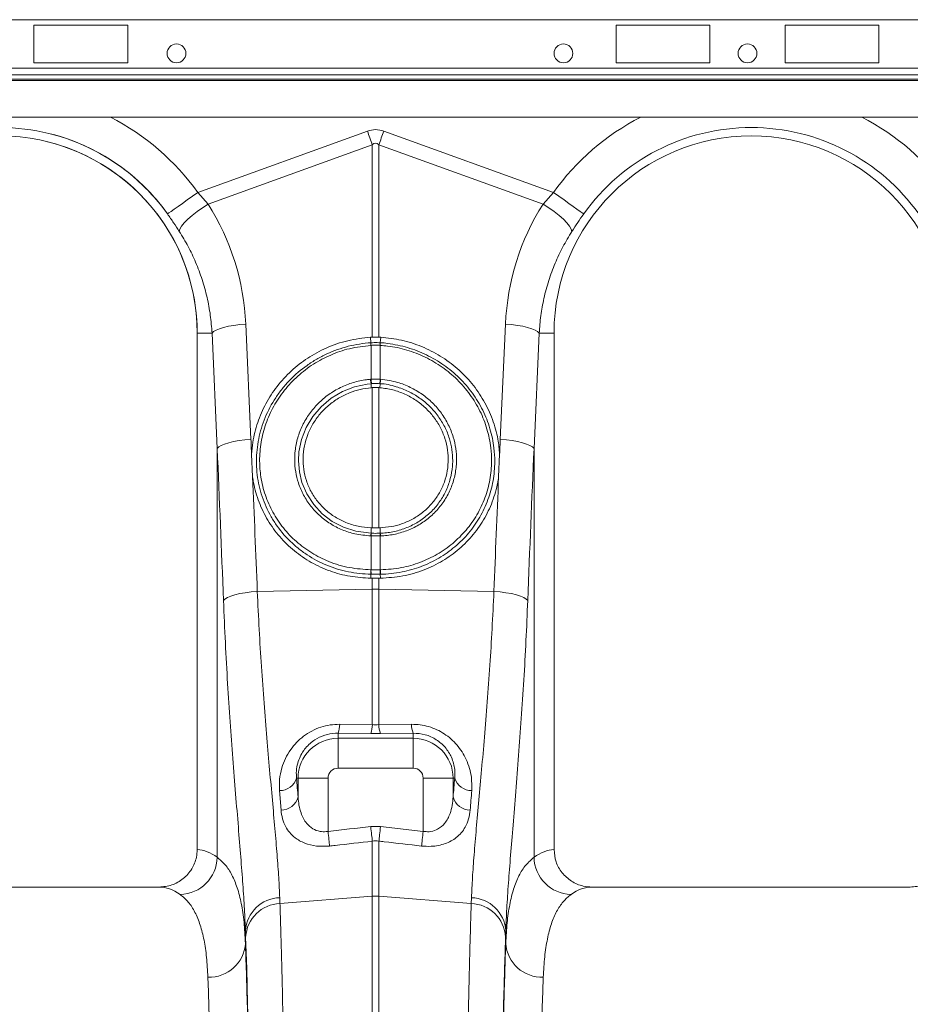
# Model space of a CAD drawing. Units: millimetres. Extents: x 8086 to 10719, y 5026 to 6129.
# Drawn here: x 10029 to 10076, y 5599 to 5652 of the extents above; entities that cross this region are included whole.
import ezdxf

# ---------------------------------------------------------------- set-up
doc = ezdxf.new("R2010")
doc.units = ezdxf.units.MM

# ---------------------------------------------------------------- blocks, each defined once
blk = doc.blocks.new('Z$W@#12CA0A7D')
at = {"color": 7, "linetype": 'Continuous', "lineweight": 0}
for p, q in [((447.4305, 626.2291), (602.2305, 626.2291)), ((532.0305, 625.9362), (527.0305, 625.9362)), ((527.0305, 625.9362), (527.0305, 623.9362)), ((531.8305, 625.9362), (527.8305, 625.9362)), ((532.0305, 623.9362), (532.0305, 625.9362)), ((558.0305, 625.9362), (563.0305, 625.9362)), ((558.0305, 623.9362), (558.0305, 625.9362)), ((563.0305, 625.9362), (563.0305, 623.9362)), ((572.0305, 625.9362), (567.0305, 625.9362)), ((567.0305, 625.9362), (567.0305, 623.9362)), ((572.0305, 623.9362), (572.0305, 625.9362)), ((447.4305, 623.6433), (602.2305, 623.6433)), ((527.0305, 623.9362), (532.0305, 623.9362)), ((527.8305, 623.9362), (531.8305, 623.9362)), ((563.0305, 623.9362), (558.0305, 623.9362)), ((567.0305, 623.9362), (572.0305, 623.9362)), ((447.4305, 623.2897), (602.2305, 623.2897)), ((447.4305, 623.0655), (602.2305, 623.0655)), ((447.4305, 622.9947), (602.2305, 622.9947)), ((447.4305, 621.0362), (602.2305, 621.0362)), ((535.7567, 617.0258), (544.7947, 620.2943)), ((545.6663, 620.2943), (554.7043, 617.0258)), ((545.0562, 619.5713), (536.3164, 616.4106)), ((545.0562, 609.3232), (545.0562, 619.5713)), ((545.4048, 619.5713), (545.4048, 609.3232)), ((554.1446, 616.4106), (545.4048, 619.5713)), ((535.7567, 617.0258), (536.3164, 616.4106)), ((554.1446, 616.4106), (554.7043, 617.0258)), ((538.3173, 610.0182), (538.5916, 603.8771)), ((551.8694, 603.8771), (552.1438, 610.0182)), ((536.522, 609.5362), (535.7305, 609.5362)), ((535.7305, 609.5362), (535.7305, 582.035)), ((536.7963, 603.3951), (536.522, 609.5362)), ((544.9568, 609.3188), (545.0562, 609.3232)), ((544.9832, 609.024), (544.9568, 609.3188)), ((545.4048, 609.3232), (545.5042, 609.3188)), ((545.4778, 609.024), (545.5042, 609.3188)), ((553.9391, 609.5362), (553.6647, 603.3951)), ((553.9391, 609.5362), (554.7305, 609.5362)), ((554.7305, 582.035), (554.7305, 609.5362)), ((544.9865, 608.8852), (544.9826, 608.885)), ((544.9865, 607.081), (544.9865, 608.8852)), ((545.4745, 608.8852), (545.4745, 607.081)), ((545.4784, 608.885), (545.4745, 608.8852)), ((544.9619, 607.0791), (544.9865, 607.081)), ((544.99, 606.8432), (545.002, 606.6299)), ((545.471, 606.8432), (545.459, 606.6299)), ((545.4745, 607.081), (545.4991, 607.0791)), ((545.002, 606.6299), (545.0562, 606.634)), ((545.0562, 599.1714), (545.0562, 606.634)), ((545.4048, 606.634), (545.459, 606.6299)), ((545.4048, 606.634), (545.4048, 599.1714)), ((536.7963, 581.6226), (536.7963, 603.3951)), ((538.6797, 601.8754), (538.6267, 603.0866)), ((551.8343, 603.0866), (551.7813, 601.8754)), ((553.6647, 603.3951), (553.6647, 581.6226)), ((544.9863, 598.8791), (544.9853, 599.1738)), ((545.0562, 599.1714), (544.9853, 599.1738)), ((545.0033, 598.8785), (544.9863, 598.8791)), ((545.4757, 599.1738), (545.4048, 599.1714)), ((545.4747, 598.8791), (545.4757, 599.1738)), ((544.9865, 598.7388), (544.9696, 598.7394)), ((544.9865, 596.9339), (544.9865, 598.7388)), ((545.4914, 598.7394), (545.4745, 598.7388)), ((545.4745, 598.7388), (545.4745, 596.9339)), ((545.4745, 596.9339), (545.4861, 596.934)), ((544.9836, 596.6981), (544.9735, 596.4834)), ((545.0562, 596.4829), (544.9735, 596.4834)), ((545.0562, 595.9071), (545.0562, 596.4829)), ((545.4875, 596.4834), (545.4048, 596.4829)), ((545.4048, 596.4829), (545.4048, 595.9071)), ((545.4774, 596.6981), (545.4875, 596.4834)), ((538.9316, 595.7775), (545.0562, 595.9071)), ((545.0562, 588.6865), (545.0562, 595.9071)), ((545.4048, 595.9071), (545.4048, 588.6865)), ((551.5294, 595.7775), (545.4048, 595.9071)), ((543.3177, 588.7071), (545.0562, 588.6865)), ((545.4048, 588.6865), (547.1434, 588.7071)), ((543.2305, 588.2354), (543.2305, 587.9639)), ((544.969, 588.2189), (543.2305, 588.2354)), ((543.2305, 586.37), (543.2305, 587.9639)), ((543.2305, 587.9639), (547.2305, 587.9639)), ((545.492, 588.2189), (544.969, 588.2189)), ((547.2305, 588.2354), (545.492, 588.2189)), ((547.2305, 588.2354), (547.2305, 587.9639)), ((547.2305, 586.37), (547.2305, 587.9639)), ((547.2305, 586.37), (543.2305, 586.37)), ((541.0207, 585.8362), (541.1027, 585.8362)), ((542.6966, 585.8362), (541.1027, 585.8362)), ((541.1027, 584.8366), (541.1027, 585.8362)), ((542.6966, 585.8362), (542.6966, 583.003)), ((547.7644, 585.8362), (549.3583, 585.8362)), ((547.7644, 583.003), (547.7644, 585.8362)), ((549.3583, 585.8362), (549.3583, 584.8366)), ((549.4403, 585.8362), (549.3583, 585.8362)), ((540.1937, 584.1388), (540.1117, 585.1793)), ((544.969, 583.2577), (545.492, 583.2577)), ((545.492, 583.2577), (547.7644, 583.003)), ((545.0562, 579.5474), (545.0562, 582.482)), ((545.4048, 582.482), (545.4048, 579.5474)), ((533.6997, 580.0362), (516.7614, 580.0362)), ((573.6997, 580.0362), (556.7614, 580.0362)), ((540.1257, 579.472), (540.1371, 579.1619)), ((540.1371, 579.1619), (545.0562, 579.5474)), ((545.0562, 532.4362), (545.0562, 579.5474)), ((545.4048, 579.5474), (545.4048, 532.4362)), ((550.3239, 579.1619), (545.4048, 579.5474)), ((550.3239, 579.1619), (550.3353, 579.472)), ((538.3003, 577.7113), (538.3003, 577.038)), ((552.1607, 577.038), (552.1607, 577.7113))]:
    blk.add_line(p, q, dxfattribs=at)
at = {"color": 7, "linetype": 'Continuous', "lineweight": 0, "flags": 128}
for points in [[(544.7947, 620.2943), (544.8278, 620.2029), (544.8608, 620.1116), (544.8937, 620.0205), (544.9266, 619.9297), (544.9593, 619.8393), (544.9918, 619.7494), (545.0241, 619.66), (545.0562, 619.5713)], [(545.4048, 619.5713), (545.4369, 619.66), (545.4692, 619.7494), (545.5017, 619.8393), (545.5344, 619.9297), (545.5673, 620.0205), (545.6002, 620.1116), (545.6332, 620.2029), (545.6663, 620.2943)], [(534.1518, 615.8839), (534.2254, 615.9362), (534.3454, 616.0216), (534.5083, 616.1375), (534.7092, 616.2805), (534.9419, 616.446), (535.1993, 616.6292), (535.4737, 616.8244), (535.7567, 617.0258)], [(556.3092, 615.8839), (556.2356, 615.9362), (556.1156, 616.0216), (555.9527, 616.1375), (555.7518, 616.2805), (555.5191, 616.446), (555.2617, 616.6292), (554.9873, 616.8244), (554.7043, 617.0258)], [(534.7779, 614.9562), (534.8131, 615.0814), (534.9028, 615.2342), (535.0443, 615.4095), (535.2328, 615.6018), (535.4623, 615.8046), (535.7252, 616.0115), (536.013, 616.2158), (536.3164, 616.4106)], [(555.6831, 614.9562), (555.648, 615.0814), (555.5582, 615.2342), (555.4167, 615.4095), (555.2282, 615.6018), (554.9988, 615.8046), (554.7358, 616.0115), (554.448, 616.2158), (554.1446, 616.4106)], [(536.522, 609.5362), (536.6035, 609.6177), (536.7359, 609.697), (536.9155, 609.7719), (537.1376, 609.8406), (537.3962, 609.901), (537.6843, 609.9516), (537.9941, 609.991), (538.3173, 610.0182)], [(553.9391, 609.5362), (553.8575, 609.6177), (553.7252, 609.697), (553.5455, 609.7719), (553.3234, 609.8406), (553.0648, 609.901), (552.7768, 609.9516), (552.467, 609.991), (552.1438, 610.0182)], [(544.99, 606.8432), (544.99, 606.8432), (544.7888, 606.8216), (544.109, 606.675), (543.4612, 606.4209), (542.8641, 606.0652), (542.334, 605.6193), (541.8866, 605.0944), (541.5337, 604.5064), (541.287, 603.8723), (541.1516, 603.2097), (541.126, 602.7438), (541.1742, 602.1573), (541.3106, 601.586), (541.5702, 600.9715), (541.9328, 600.4101), (542.3893, 599.9184), (542.9256, 599.5095), (543.529, 599.1956), (544.1803, 598.9851), (544.9863, 598.8791), (544.9863, 598.8791)], [(536.7963, 603.3951), (536.8778, 603.4766), (537.0102, 603.5559), (537.1899, 603.6309), (537.412, 603.6995), (537.6705, 603.7599), (537.9586, 603.8105), (538.2684, 603.8499), (538.5916, 603.8771)], [(553.6647, 603.3951), (553.5832, 603.4766), (553.4508, 603.5559), (553.2712, 603.6309), (553.0491, 603.6995), (552.7905, 603.7599), (552.5024, 603.8105), (552.1926, 603.8499), (551.8694, 603.8771)], [(537.1296, 595.2955), (537.2064, 595.3778), (537.3359, 595.4578), (537.5145, 595.5333), (537.7373, 595.6022), (537.998, 595.6627), (538.2895, 595.7129), (538.6035, 595.7515), (538.9316, 595.7775)], [(553.3314, 595.2955), (553.2546, 595.3778), (553.1251, 595.4578), (552.9465, 595.5333), (552.7238, 595.6022), (552.463, 595.6627), (552.1716, 595.7129), (551.8575, 595.7515), (551.5294, 595.7775)], [(544.969, 583.2577), (544.9815, 583.1467), (544.9938, 583.0371), (545.0058, 582.9302), (545.0174, 582.8275), (545.0283, 582.7301), (545.0385, 582.6393), (545.0479, 582.5563), (545.0562, 582.482)], [(545.492, 583.2577), (545.4795, 583.1467), (545.4672, 583.0371), (545.4552, 582.9302), (545.4436, 582.8275), (545.4327, 582.7301), (545.4225, 582.6393), (545.4132, 582.5563), (545.4048, 582.482)], [(542.6966, 583.003), (542.7091, 582.8912), (542.7215, 582.7808), (542.7335, 582.6732), (542.7451, 582.5698), (542.756, 582.4719), (542.7662, 582.3808), (542.7755, 582.2976), (542.7838, 582.2233)], [(547.7644, 583.003), (547.7519, 582.8912), (547.7395, 582.7808), (547.7275, 582.6732), (547.716, 582.5698), (547.705, 582.4719), (547.6948, 582.3808), (547.6855, 582.2976), (547.6772, 582.2233)]]:
    blk.add_lwpolyline(points, dxfattribs=at)
at = {"color": 7, "linetype": 'Continuous', "lineweight": 0}
for centre in [(534.6305, 624.4362), (555.2305, 624.4362), (565.0305, 624.4362)]:
    blk.add_circle(centre, 0.5, dxfattribs=at)
for centre, radius, start, end in [((525.2305, 609.5362), 12.9188, 35.43269, 62.89555), ((525.2305, 609.5362), 12.9188, 35.43269, 62.89555), ((565.2305, 609.5362), 12.9188, 117.10445, 144.56731), ((565.2305, 609.5362), 12.9188, 35.43269, 62.89555), ((525.2305, 609.5362), 10.9492, 35.43269, 144.56731), ((565.2305, 609.5362), 10.9492, 35.43269, 144.56731), ((525.2305, 609.5362), 10.5, 0, 180), ((525.2305, 609.5362), 10.9492, 35.43269, 76.26325), ((565.2305, 609.5362), 10.5, 0, 180), ((525.2305, 609.5362), 10.5, 0, 76.09501), ((545.9744, 608.9501), 0.994, 175.73532, 183.7536), ((545.9781, 608.9483), 0.9936, 175.61506, 183.63814), ((544.4909, 608.9483), 0.9857, 356.32947, 4.41733), ((544.4872, 608.95), 0.9934, 356.24892, 4.27199), ((546.6002, 607.1542), 1.64, 182.62766, 190.93214), ((546.5999, 607.1463), 1.6148, 182.31652, 190.74889), ((543.8622, 607.1461), 1.6137, 349.25113, 357.68918), ((543.8607, 607.1543), 1.6401, 349.06528, 357.36922), ((545.7351, 598.7184), 0.7658, 167.88801, 178.43261), ((545.7546, 598.7172), 0.7685, 167.87704, 178.38576), ((544.7087, 598.7176), 0.7661, 1.58862, 12.1293), ((544.7236, 598.7181), 0.7681, 1.588, 12.10102), ((546.1959, 596.8606), 1.2231, 176.55664, 187.6334), ((546.216, 596.8631), 1.2316, 176.70382, 187.7056), ((544.2475, 596.8629), 1.2291, 352.28613, 3.31023), ((544.2651, 596.8606), 1.2232, 352.36398, 3.44019), ((545.2305, 587.6453), 8.2637, 88.79136, 91.20864), ((542.1339, 588.6819), 1.1841, 337.8467, 1.21754), ((543.8877, 588.6624), 1.1688, 337.69989, 1.18314), ((546.574, 588.6625), 1.1694, 178.82175, 202.2924), ((548.3273, 588.682), 1.1842, 178.78569, 202.15287), ((543.2305, 585.8362), 2.1278, 90, 180), ((547.2305, 585.8362), 2.1278, 0, 90), ((543.2305, 585.8362), 0.5339, 90, 180), ((547.2305, 585.8362), 0.5339, 0, 90), ((540.1339, 586.1061), 0.927, 268.62889, 343.07379), ((550.3272, 586.1061), 0.927, 196.92621, 271.37111), ((540.1997, 585.072), 0.9332, 269.62997, 345.39057), ((550.2613, 585.072), 0.9332, 194.61033, 270.36913), ((534.7669, 581.6683), 2.0299, 271.68741, 358.70983), ((555.6941, 581.6683), 2.0299, 181.28949, 268.31293), ((540.1857, 577.5831), 1.8898, 91.82126, 176.11069), ((545.2305, 577.3233), 2.2309, 85.5188, 94.4812), ((550.2753, 577.5831), 1.8898, 3.89008, 88.17834), ((540.2096, 577.2618), 1.9014, 92.18618, 176.53236), ((550.2514, 577.2619), 1.9014, 3.46723, 87.81423), ((536.3799, 577.1623), 1.9244, 267.63861, 356.29515), ((554.0811, 577.1623), 1.9244, 183.70398, 272.36158)]:
    blk.add_arc(centre, radius, start, end, dxfattribs=at)
for centre, major_axis, ratio, start_param, end_param in [((545.2305, 599.7051), (0, -20.6678), 0.2419219, 3.0543262, 3.2288591), ((545.2305, 599.7051), (0, 19.9421), 0.1002905, 6.1959188, 6.3704518), ((525.2641, 609.4432), (-4.4479, 12.2992), 0.9989066, 4.4097149, 4.9276329), ((565.1969, 609.4432), (4.4479, 12.2992), 0.9989066, 1.3555524, 1.8734704), ((438.1412, 496.5108), (9.7561, 410.7522), 0.2471864, 4.9807235, 4.9827168), ((652.3198, 496.5108), (-9.7561, 410.7522), 0.2471864, 1.3004685, 1.3024618), ((438.3155, 496.0288), (9.5407, 410.7528), 0.2423449, 4.9621007, 4.9824747), ((652.1455, 496.0288), (-9.5407, 410.7528), 0.2423449, 1.3007106, 1.3210846), ((438.1412, 496.5108), (9.7561, 410.7522), 0.2471864, 4.9623428, 4.9776716), ((652.3198, 496.5108), (-9.7561, 410.7522), 0.2471864, 1.3055137, 1.3208425), ((542.6128, 601.9589), (0, 24.3116), 0.0874912, 2.2958394, 2.3522086), ((547.8483, 601.9589), (0, 24.3116), 0.0874912, 3.9309767, 3.9873459), ((535.6693, 532.4362), (0, 49.6), 0.176327, 6.1539613, 6.2761833), ((554.7917, 532.4362), (0, 49.6), 0.176327, 0.007002, 0.129224), ((533.6997, 532.4362), (0, 47.6), 0.1837357, 6.1539613, 6.2831853), ((556.7614, 532.4362), (0, 47.6), 0.1837357, 0, 0.129224), ((538.5237, 601.9589), (0, 27.4194), 0.0174551, 2.6558338, 2.6826428), ((537.9241, 532.4362), (0, 50.128), 0.0174551, 4.712389, 5.8242354), ((552.5369, 532.4362), (0, 50.128), 0.0174551, 0.4589499, 1.5707963), ((551.9373, 601.9589), (0, 27.4194), 0.0174551, 3.6005425, 3.6273516), ((537.9215, 532.4362), (0, 49.6), 0.0174551, 4.712389, 5.830394), ((552.5395, 532.4362), (0, 49.6), 0.0174551, 0.4527913, 1.5707963), ((535.9218, 532.4362), (0, 47.6), 0.0181885, 4.712389, 5.830394), ((554.5392, 532.4362), (0, 47.6), 0.0181885, 0.4527913, 1.5707963)]:
    blk.add_ellipse(centre, major_axis=major_axis, ratio=ratio, start_param=start_param, end_param=end_param, dxfattribs=at)
for points, knots in [([(534.7779, 614.9562), (534.6792, 615.1084), (534.4797, 615.4162), (534.262, 615.7268), (534.1518, 615.8839)], [0, 0, 0, 0, 0.4943394, 1, 1, 1, 1]), ([(556.3092, 615.8839), (556.2015, 615.7304), (555.9837, 615.4198), (555.7841, 615.1119), (555.6831, 614.9562)], [0, 0, 0, 0, 0.4943271, 1, 1, 1, 1]), ([(536.522, 609.5362), (536.4971, 609.8561), (536.4474, 610.4959), (536.2669, 611.4499), (536.0076, 612.3934), (535.6668, 613.2989), (535.2622, 614.159), (534.9397, 614.6899), (534.7779, 614.9562)], [0, 0, 0, 0, 0.1667369, 0.3334741, 0.5050007, 0.6765265, 0.8377448, 1, 1, 1, 1]), ([(555.6831, 614.9562), (555.5171, 614.6825), (555.185, 614.1349), (554.7756, 613.2559), (554.4359, 612.3388), (554.1842, 611.4042), (554.0108, 610.4685), (553.963, 609.8476), (553.9391, 609.5362)], [0, 0, 0, 0, 0.16673, 0.3334604, 0.5049478, 0.6764354, 0.8376944, 1, 1, 1, 1]), ([(538.6267, 603.0866), (538.6445, 603.2983), (538.6924, 603.8699), (538.925, 604.7853), (539.3595, 605.7945), (539.9661, 606.7208), (540.7187, 607.5419), (541.6025, 608.2303), (542.617, 608.783), (543.7453, 609.1785), (544.5529, 609.272), (544.9568, 609.3188)], [0, 0, 0, 0, 0.0669077, 0.1806698, 0.2944346, 0.4084559, 0.5224773, 0.636778, 0.7510775, 0.8755392, 1, 1, 1, 1]), ([(545.4048, 609.3232), (545.382, 609.3238), (545.3126, 609.3254), (545.1961, 609.3261), (545.1028, 609.3242), (545.0562, 609.3232)], [0, 0, 0, 0, 0.1965828, 0.598305, 1, 1, 1, 1]), ([(545.5042, 609.3188), (545.8754, 609.2775), (546.6176, 609.1949), (547.6899, 608.8454), (548.6914, 608.3367), (549.5966, 607.6726), (550.3753, 606.8706), (551.0112, 605.9573), (551.4761, 604.9551), (551.752, 603.9862), (551.8097, 603.3555), (551.8343, 603.0866)], [0, 0, 0, 0, 0.1143686, 0.2287391, 0.3431043, 0.4574701, 0.5719165, 0.6863616, 0.800692, 0.9150204, 1, 1, 1, 1]), ([(544.9836, 596.6981), (544.7799, 596.7009), (544.5765, 596.7134), (544.1755, 596.7567), (543.9773, 596.7875), (543.5854, 596.8674), (543.3918, 596.9164), (543.0091, 597.0328), (542.8196, 597.1003), (542.261, 597.3303), (541.9102, 597.5163), (541.4152, 597.8426), (541.2554, 597.9594), (540.9467, 598.2091), (540.7972, 598.3426), (540.3748, 598.7594), (540.1242, 599.0609), (539.7941, 599.5485), (539.6917, 599.7171), (539.5033, 600.0659), (539.4186, 600.2435), (539.1923, 600.7857), (539.078, 601.1594), (538.9624, 601.7389), (538.9333, 601.9357), (538.895, 602.33), (538.8856, 602.5283), (538.8872, 603.1243), (538.9274, 603.516), (539.044, 604.0955), (539.0924, 604.2874), (539.2082, 604.6682), (539.2761, 604.8579), (539.5049, 605.4108), (539.6912, 605.762), (540.0208, 606.263), (540.1392, 606.4258), (540.3929, 606.7419), (540.5263, 606.893), (540.9458, 607.3257), (541.2509, 607.5873), (541.7471, 607.9387), (541.9198, 608.0493), (542.2713, 608.2522), (542.4508, 608.3451), (543.0004, 608.5984), (543.3813, 608.7338), (544.1737, 608.9349), (544.576, 608.9983), (544.9832, 609.024)], [0, 0, 0, 0, 0.03125, 0.03125, 0.0625, 0.0625, 0.09375, 0.09375, 0.125, 0.125, 0.1875, 0.1875, 0.21875, 0.21875, 0.25, 0.25, 0.3125, 0.3125, 0.34375, 0.34375, 0.375, 0.375, 0.4375, 0.4375, 0.46875, 0.46875, 0.5, 0.5, 0.5625, 0.5625, 0.59375, 0.59375, 0.625, 0.625, 0.6875, 0.6875, 0.71875, 0.71875, 0.75, 0.75, 0.8125, 0.8125, 0.84375, 0.84375, 0.875, 0.875, 0.9375, 0.9375, 1, 1, 1, 1]), ([(544.9826, 608.885), (544.5961, 608.8405), (543.8625, 608.7561), (542.8292, 608.3946), (541.9012, 607.9058), (541.0709, 607.2694), (540.3577, 606.5146), (539.7853, 605.6562), (539.3635, 604.7226), (539.1101, 603.7357), (539.0308, 602.7783), (539.1061, 601.8272), (539.333, 600.903), (539.7354, 599.9833), (540.2962, 599.1467), (540.9943, 598.414), (541.814, 597.8109), (542.7621, 597.3355), (543.8255, 597.0109), (544.5918, 596.9597), (544.9749, 596.934)], [0, 0, 0, 0, 0.0616951, 0.1171281, 0.1725611, 0.2277454, 0.2829296, 0.3378677, 0.3928038, 0.4477524, 0.5026997, 0.5489742, 0.6035993, 0.6582246, 0.7130839, 0.7679441, 0.8228208, 0.8776991, 0.9388483, 1, 1, 1, 1]), ([(544.9832, 609.024), (544.9832, 609.024), (544.9846, 609.024), (544.986, 609.0241), (544.9874, 609.0243)], [0, 0, 0, 0, 0.005724, 1, 1, 1, 1]), ([(545.4745, 608.8852), (545.4484, 608.8866), (545.3672, 608.8909), (545.2304, 608.8933), (545.0937, 608.8909), (545.0125, 608.8866), (544.9865, 608.8852)], [0, 0, 0, 0, 0.1611491, 0.4999879, 0.8395352, 1, 1, 1, 1]), ([(544.9874, 609.0243), (545.0133, 609.0257), (545.0942, 609.0303), (545.2304, 609.033), (545.3667, 609.0303), (545.4476, 609.0257), (545.4736, 609.0243)], [0, 0, 0, 0, 0.1604152, 0.5000122, 0.8388982, 1, 1, 1, 1]), ([(545.4736, 609.0243), (545.475, 609.0241), (545.4764, 609.024), (545.4778, 609.024), (545.4778, 609.024)], [0, 0, 0, 0, 0.9971338, 1, 1, 1, 1]), ([(545.4778, 609.024), (545.4778, 609.024), (545.6129, 609.024), (546.1028, 608.9585), (546.9406, 608.7968), (547.948, 608.4043), (548.877, 607.8577), (549.7054, 607.1699), (550.4048, 606.3562), (550.9597, 605.4438), (551.3475, 604.4563), (551.5414, 603.5281), (551.5957, 602.5914), (551.511, 601.6607), (551.2433, 600.6605), (550.8024, 599.7232), (550.2073, 598.8726), (549.4694, 598.1374), (548.6145, 597.533), (547.6624, 597.0808), (546.6095, 596.7827), (545.8676, 596.6981), (545.4774, 596.6981), (545.4774, 596.6981)], [0, 0, 0, 0, 0.00000061, 0.02088637, 0.07614155, 0.13139679, 0.18665913, 0.24192055, 0.29732592, 0.35273035, 0.40799125, 0.46325055, 0.50173925, 0.5564136, 0.6110872, 0.66582136, 0.72055585, 0.77526662, 0.82997817, 0.88483513, 0.93969269, 0.99999939, 1, 1, 1, 1]), ([(545.4861, 596.934), (545.8631, 596.9582), (546.5831, 597.0043), (547.6026, 597.3041), (548.5253, 597.7364), (549.3541, 598.3202), (550.0701, 599.0294), (550.6485, 599.8509), (551.0782, 600.7571), (551.3404, 601.725), (551.425, 602.6268), (551.3747, 603.5356), (551.1886, 604.4372), (550.8137, 605.3977), (550.2756, 606.2857), (549.5959, 607.0787), (548.7897, 607.7487), (547.885, 608.2832), (546.9033, 608.6594), (546.0878, 608.8353), (545.6096, 608.8743), (545.4784, 608.885)], [0, 0, 0, 0, 0.0601458, 0.1148579, 0.1695699, 0.2241506, 0.2787308, 0.3333702, 0.3880086, 0.4426429, 0.4972778, 0.5357703, 0.5910806, 0.6463919, 0.7019067, 0.7574218, 0.8128302, 0.8682396, 0.9236491, 0.9790591, 1, 1, 1, 1]), ([(544.9696, 598.7394), (544.6873, 598.764), (544.1656, 598.8097), (543.4428, 599.0496), (542.8091, 599.374), (542.2446, 599.8027), (541.7619, 600.317), (541.3785, 600.9066), (541.1122, 601.5268), (540.9596, 602.155), (540.9095, 602.7296), (540.9401, 603.3357), (541.0662, 603.9638), (541.3234, 604.6341), (541.6941, 605.2543), (542.1636, 605.8091), (542.7221, 606.2792), (543.3501, 606.6553), (544.0327, 606.9214), (544.5796, 607.042), (544.8915, 607.0722), (544.9619, 607.0791)], [0, 0, 0, 0, 0.0655017, 0.1210389, 0.1765743, 0.2320642, 0.2875539, 0.3431321, 0.398711, 0.4476983, 0.4966857, 0.5354374, 0.5913913, 0.6473463, 0.7034133, 0.759481, 0.8155275, 0.8715726, 0.9276202, 0.9836662, 1, 1, 1, 1]), ([(544.9865, 607.081), (545.0118, 607.0827), (545.0929, 607.088), (545.256, 607.0924), (545.3932, 607.0852), (545.4745, 607.081)], [0, 0, 0, 0, 0.1562305, 0.5000823, 1, 1, 1, 1]), ([(545.0135, 606.8451), (545.0057, 606.8442), (544.9979, 606.8432), (544.99, 606.8432), (544.99, 606.8432)], [0, 0, 0, 0, 0.9989913, 1, 1, 1, 1]), ([(545.4475, 606.8451), (545.3752, 606.8491), (545.2532, 606.8559), (545.1081, 606.8518), (545.036, 606.8467), (545.0135, 606.8451)], [0, 0, 0, 0, 0.4999229, 0.8437262, 1, 1, 1, 1]), ([(545.471, 606.8432), (545.471, 606.8432), (545.4632, 606.8432), (545.4554, 606.8442), (545.4475, 606.8451)], [0, 0, 0, 0, 0.0005053, 1, 1, 1, 1]), ([(545.4747, 598.8791), (545.4747, 598.8791), (545.5857, 598.8791), (545.9274, 598.9115), (546.489, 599.0189), (547.1326, 599.2639), (547.7206, 599.6115), (548.2384, 600.0499), (548.6685, 600.5694), (549.0023, 601.1514), (549.2271, 601.7818), (549.3203, 602.3208), (549.3432, 602.8395), (549.3076, 603.334), (549.1716, 603.9406), (548.9278, 604.5467), (548.5715, 605.132), (548.1189, 605.6529), (547.5855, 606.0967), (546.9834, 606.4512), (546.2768, 606.7137), (545.7608, 606.8432), (545.471, 606.8432), (545.471, 606.8432)], [0, 0, 0, 0, 0.000001, 0.0269783, 0.082892, 0.1388051, 0.1946412, 0.2504766, 0.3061513, 0.3618265, 0.4173249, 0.4728238, 0.4978252, 0.546737, 0.5956494, 0.6512246, 0.7068, 0.7625277, 0.8182559, 0.8741355, 0.9300156, 0.999999, 1, 1, 1, 1]), ([(545.4991, 607.0791), (545.8012, 607.0365), (546.3446, 606.9599), (547.0844, 606.665), (547.7155, 606.2977), (548.274, 605.8302), (548.7475, 605.283), (549.1195, 604.6677), (549.3732, 604.0306), (549.5134, 603.3931), (549.5485, 602.8736), (549.522, 602.3292), (549.4215, 601.7641), (549.1826, 601.104), (548.83, 600.4956), (548.3776, 599.9538), (547.8345, 599.4977), (547.2196, 599.1361), (546.548, 598.8853), (545.9627, 598.7658), (545.6071, 598.7458), (545.4914, 598.7394)], [0, 0, 0, 0, 0.0701592, 0.1261753, 0.1821926, 0.2380511, 0.293909, 0.3496, 0.4052905, 0.4542766, 0.5032622, 0.5282881, 0.5837999, 0.6393104, 0.6949115, 0.7505126, 0.806178, 0.8618445, 0.917504, 0.9731641, 1, 1, 1, 1]), ([(544.9853, 599.1738), (544.7561, 599.193), (544.2976, 599.2315), (543.6524, 599.4338), (543.0673, 599.7308), (542.5551, 600.1125), (542.1214, 600.5742), (541.7753, 601.0988), (541.529, 601.6743), (541.3846, 602.282), (541.3496, 602.9068), (541.4203, 603.5315), (541.5993, 604.1387), (541.8781, 604.7136), (542.2531, 605.2375), (542.7118, 605.6988), (543.2439, 606.0805), (543.816, 606.3639), (544.4074, 606.5547), (544.8038, 606.6048), (545.002, 606.6299)], [0, 0, 0, 0, 0.0594283, 0.118854, 0.1748499, 0.2308467, 0.2863774, 0.3419076, 0.3970916, 0.4522756, 0.5073899, 0.5625054, 0.6178612, 0.673219, 0.7290022, 0.7847856, 0.8409735, 0.8971626, 0.9485821, 1, 1, 1, 1]), ([(545.459, 606.6299), (545.6879, 606.5993), (546.1459, 606.5381), (546.7911, 606.3043), (547.3778, 605.9787), (547.8941, 605.5698), (548.3329, 605.0827), (548.6839, 604.534), (548.9335, 603.9377), (549.0785, 603.3141), (549.1112, 602.6794), (549.036, 602.0537), (548.8512, 601.4538), (548.5677, 600.896), (548.1894, 600.3965), (547.731, 599.9666), (547.2021, 599.62), (546.6375, 599.3731), (546.0568, 599.2177), (545.6694, 599.1884), (545.4757, 599.1738)], [0, 0, 0, 0, 0.0594101, 0.118821, 0.1752413, 0.2316613, 0.2880923, 0.3445225, 0.4006782, 0.4568319, 0.5125526, 0.5682709, 0.6235873, 0.678904, 0.7340317, 0.7891605, 0.8443777, 0.8995966, 0.9497976, 1, 1, 1, 1]), ([(544.9735, 596.4834), (544.6036, 596.5061), (543.8637, 596.5516), (542.7927, 596.8461), (541.791, 597.3032), (540.8852, 597.9197), (540.1055, 598.6793), (539.4681, 599.5554), (538.9987, 600.5278), (538.7677, 601.3183), (538.6957, 601.7739), (538.6797, 601.8754)], [0, 0, 0, 0, 0.120867, 0.2417333, 0.3626165, 0.4834976, 0.6040956, 0.7246949, 0.8450945, 0.9654934, 1, 1, 1, 1]), ([(551.7813, 601.8754), (551.7741, 601.827), (551.7135, 601.4231), (551.5178, 600.6768), (551.0721, 599.6917), (550.4575, 598.8001), (549.6993, 598.0233), (548.813, 597.3866), (547.8019, 596.8932), (546.683, 596.5615), (545.886, 596.5094), (545.4875, 596.4834)], [0, 0, 0, 0, 0.0164464, 0.1371764, 0.2579071, 0.3783615, 0.4988167, 0.61921, 0.7396033, 0.8698014, 1, 1, 1, 1]), ([(545.0033, 598.8785), (545.0147, 598.8782), (545.0902, 598.8759), (545.208, 598.8744), (545.3483, 598.8755), (545.4239, 598.8776), (545.4577, 598.8785)], [0, 0, 0, 0, 0.0755621, 0.4999475, 0.7761912, 1, 1, 1, 1]), ([(545.4577, 598.8785), (545.4634, 598.8788), (545.469, 598.8791), (545.4747, 598.8791), (545.4747, 598.8791)], [0, 0, 0, 0, 0.9992986, 1, 1, 1, 1]), ([(545.4745, 598.7388), (545.4382, 598.7379), (545.357, 598.7359), (545.2064, 598.7348), (545.0798, 598.7363), (544.9987, 598.7385), (544.9865, 598.7388)], [0, 0, 0, 0, 0.2237583, 0.5000259, 0.9244114, 1, 1, 1, 1]), ([(544.9865, 596.9339), (545.0075, 596.9337), (545.0886, 596.9331), (545.2372, 596.9327), (545.3791, 596.9332), (545.4602, 596.9338), (545.4745, 596.9339)], [0, 0, 0, 0, 0.1293637, 0.5000246, 0.9118943, 1, 1, 1, 1]), ([(544.9955, 596.698), (544.9916, 596.698), (544.9876, 596.6981), (544.9836, 596.6981), (544.9836, 596.6981)], [0, 0, 0, 0, 0.9980122, 1, 1, 1, 1]), ([(545.0562, 596.4829), (545.1141, 596.483), (545.2303, 596.4831), (545.3465, 596.483), (545.4048, 596.4829)], [0, 0, 0, 0, 0.4979524, 1, 1, 1, 1]), ([(545.4774, 596.6981), (545.4774, 596.6981), (545.4735, 596.6981), (545.4695, 596.698), (545.4655, 596.698)], [0, 0, 0, 0, 0.0010007, 1, 1, 1, 1]), ([(538.9316, 595.7775), (538.963, 595.0989), (539.0259, 593.7416), (539.1492, 591.7567), (539.2885, 589.824), (539.4382, 587.9809), (539.5892, 586.2553), (539.7357, 584.6388), (539.8718, 583.129), (539.9877, 581.7529), (540.0788, 580.5145), (540.11, 579.8203), (540.1257, 579.472)], [0, 0, 0, 0, 0.09868117, 0.19736412, 0.29895022, 0.40053749, 0.49919709, 0.59785736, 0.69932809, 0.80079808, 0.90004893, 1, 1, 1, 1]), ([(550.3353, 579.472), (550.3509, 579.8181), (550.3821, 580.5104), (550.473, 581.7485), (550.5894, 583.1316), (550.7266, 584.6533), (550.8743, 586.2829), (551.0263, 588.0224), (551.1769, 589.8803), (551.3153, 591.8103), (551.437, 593.7768), (551.4985, 595.1091), (551.5294, 595.7775)], [0, 0, 0, 0, 0.0993253, 0.1986518, 0.3008794, 0.4031078, 0.502459, 0.60181, 0.7040498, 0.8062882, 0.9028148, 1, 1, 1, 1]), ([(538.3003, 577.7113), (538.285, 578.0846), (538.2544, 578.834), (538.1659, 580.1581), (538.0544, 581.6176), (537.9228, 583.2269), (537.7782, 584.9807), (537.6288, 586.857), (537.4834, 588.824), (537.3476, 590.8858), (537.2247, 593.042), (537.1613, 594.5443), (537.1296, 595.2955)], [0, 0, 0, 0, 0.0986615, 0.1980314, 0.2965499, 0.3950699, 0.4963968, 0.5977243, 0.6968816, 0.7960386, 0.8980197, 1, 1, 1, 1]), ([(553.3314, 595.2955), (553.3014, 594.5802), (553.2411, 593.1449), (553.1231, 591.0465), (552.99, 589.0014), (552.8443, 587.014), (552.6936, 585.1133), (552.5473, 583.3365), (552.4139, 581.7093), (552.3, 580.2259), (552.2084, 578.8686), (552.1766, 578.0971), (552.1607, 577.7113)], [0, 0, 0, 0, 0.09708065, 0.19480302, 0.29434056, 0.39387844, 0.4962693, 0.59865954, 0.69754796, 0.79643476, 0.89821847, 1, 1, 1, 1]), ([(540.1117, 585.1793), (540.1068, 585.3759), (540.0971, 585.7689), (540.2121, 586.3447), (540.4145, 586.8811), (540.6808, 587.3403), (541.0117, 587.7425), (541.3876, 588.08), (541.8261, 588.3594), (542.3052, 588.5638), (542.8103, 588.6881), (543.1485, 588.7008), (543.3177, 588.7071)], [0, 0, 0, 0, 0.1298319, 0.2595511, 0.3667747, 0.4738892, 0.5634668, 0.6529681, 0.7417985, 0.8305666, 0.9152824, 1, 1, 1, 1]), ([(547.1434, 588.7071), (547.2971, 588.7021), (547.6044, 588.6921), (548.0595, 588.5909), (548.4916, 588.4272), (548.8933, 588.2038), (549.2519, 587.9288), (549.5733, 587.6035), (549.8447, 587.2363), (550.0742, 586.8147), (550.2403, 586.3585), (550.3606, 585.798), (550.3535, 585.4109), (550.3493, 585.1793)], [0, 0, 0, 0, 0.0770257, 0.154046, 0.2315717, 0.309131, 0.3883741, 0.4676665, 0.5551328, 0.642658, 0.7450055, 0.8474199, 1, 1, 1, 1]), ([(543.2305, 588.2354), (543.0385, 588.2246), (542.7984, 588.2111), (542.3754, 588.0885), (542.1065, 587.9592), (541.8143, 587.7546), (541.6042, 587.5676), (541.3755, 587.2894), (541.1964, 586.9759), (541.0646, 586.6102), (540.997, 586.2234), (541.0128, 585.9653), (541.0207, 585.8362)], [0, 0, 0, 0, 0.1277622, 0.159697, 0.2952337, 0.328496, 0.416436, 0.5045015, 0.6141363, 0.7239319, 0.8618923, 1, 1, 1, 1]), ([(549.4403, 585.8362), (549.4485, 585.9895), (549.4621, 586.2431), (549.3901, 586.6221), (549.2514, 587.0199), (548.9754, 587.4689), (548.4923, 587.8971), (547.8879, 588.188), (547.4488, 588.2197), (547.2305, 588.2354)], [0, 0, 0, 0, 0.1636826, 0.2708468, 0.3779202, 0.5541107, 0.7081267, 0.8549496, 1, 1, 1, 1]), ([(541.1027, 584.8366), (541.115, 584.6902), (541.1395, 584.3976), (541.2381, 584.014), (541.3772, 583.6865), (541.5698, 583.3928), (541.8531, 583.1341), (542.2265, 582.9876), (542.5211, 582.9755), (542.6634, 582.9978), (542.6966, 583.003)], [0, 0, 0, 0, 0.1633502, 0.326514, 0.4478831, 0.5690132, 0.7237863, 0.8639014, 0.9681529, 1, 1, 1, 1]), ([(547.7644, 583.003), (547.8685, 582.9917), (548.1098, 582.9655), (548.3704, 583.0385), (548.6576, 583.1809), (548.962, 583.45), (549.1921, 583.9006), (549.3201, 584.3847), (549.3455, 584.6859), (549.3583, 584.8366)], [0, 0, 0, 0, 0.0984237, 0.2280772, 0.2593171, 0.4326486, 0.6637082, 0.8317474, 1, 1, 1, 1]), ([(542.7838, 582.2233), (542.5492, 582.2119), (542.0786, 582.1892), (541.4332, 582.358), (540.9657, 582.6232), (540.6465, 582.9332), (540.4188, 583.2718), (540.256, 583.6732), (540.2145, 583.9835), (540.1937, 584.1388)], [0, 0, 0, 0, 0.15477873, 0.31053436, 0.47170555, 0.58857, 0.70559509, 0.85271507, 1, 1, 1, 1]), ([(550.2673, 584.1388), (550.2457, 583.9789), (550.2025, 583.6593), (550.0339, 583.2557), (549.8057, 582.9244), (549.5508, 582.6782), (549.256, 582.4853), (548.9368, 582.3423), (548.5754, 582.2462), (548.152, 582.1911), (547.8465, 582.2118), (547.6772, 582.2233)], [0, 0, 0, 0, 0.1515395, 0.3028919, 0.4145803, 0.5261321, 0.6169007, 0.7075712, 0.7977938, 0.8879414, 1, 1, 1, 1]), ([(545.0562, 582.482), (544.3938, 582.4065), (543.6364, 582.3201), (542.8789, 582.2341), (542.7838, 582.2233)], [0, 0, 0, 0, 0.8744691, 1, 1, 1, 1]), ([(547.6772, 582.2233), (547.0148, 582.2986), (546.2573, 582.3847), (545.4999, 582.4712), (545.4048, 582.482)], [0, 0, 0, 0, 0.8744708, 1, 1, 1, 1]), ([(533.6997, 580.0362), (533.9308, 580.0588), (534.3932, 580.104), (535.0082, 580.4573), (535.467, 580.9756), (535.6994, 581.5359), (535.722, 581.8979), (535.7305, 582.035)], [0, 0, 0, 0, 0.2191011, 0.4382608, 0.6556696, 0.8696614, 1, 1, 1, 1]), ([(536.7963, 581.6226), (536.9439, 581.4975), (537.2393, 581.2472), (537.5894, 580.6974), (537.8762, 580.0139), (538.0892, 579.175), (538.2377, 578.1952), (538.2794, 577.4236), (538.3003, 577.038)], [0, 0, 0, 0, 0.1639898, 0.3281178, 0.4921057, 0.6613513, 0.8307504, 1, 1, 1, 1]), ([(552.1607, 577.038), (552.1807, 577.412), (552.2208, 578.1605), (552.3614, 579.1165), (552.5666, 579.9575), (552.8507, 580.6593), (553.2082, 581.2339), (553.5126, 581.4931), (553.6647, 581.6226)], [0, 0, 0, 0, 0.1639976, 0.3281313, 0.4921255, 0.661365, 0.8307583, 1, 1, 1, 1]), ([(554.7305, 582.035), (554.7525, 581.8128), (554.7963, 581.3686), (555.138, 580.7756), (555.6424, 580.3236), (556.2149, 580.0738), (556.6012, 580.0472), (556.7614, 580.0362)], [0, 0, 0, 0, 0.2105264, 0.4210076, 0.6328153, 0.8477731, 1, 1, 1, 1]), ([(573.6997, 580.0362), (573.9308, 580.0588), (574.3932, 580.104), (575.0082, 580.4573), (575.467, 580.9756), (575.6994, 581.5359), (575.722, 581.8979), (575.7305, 582.035)], [0, 0, 0, 0, 0.2191006, 0.4382598, 0.6556707, 0.869662, 1, 1, 1, 1]), ([(536.3006, 575.2395), (536.281, 575.5978), (536.2419, 576.3146), (536.1045, 577.2315), (535.9036, 578.0388), (535.6252, 578.7132), (535.2746, 579.2656), (534.9759, 579.5148), (534.8267, 579.6393)], [0, 0, 0, 0, 0.1638853, 0.327911, 0.4917914, 0.66114, 0.8306498, 1, 1, 1, 1]), ([(555.6343, 579.6393), (555.4897, 579.5192), (555.2002, 579.2791), (554.8572, 578.7514), (554.576, 578.0954), (554.3672, 577.2901), (554.2217, 576.3494), (554.1808, 575.6093), (554.1604, 575.2395)], [0, 0, 0, 0, 0.1638691, 0.3278827, 0.4917502, 0.6611115, 0.830633, 1, 1, 1, 1]), ([(540.1371, 579.1619), (540.1471, 578.8596), (540.167, 578.255), (540.2023, 577.0571), (540.2425, 575.5345), (540.2866, 573.6163), (540.3287, 571.5381), (540.3686, 569.311), (540.406, 566.9434), (540.4408, 564.4386), (540.4729, 561.8063), (540.5023, 559.058), (540.5287, 556.2098), (540.5528, 553.1936), (540.5739, 550.0065), (540.5919, 546.6534), (540.6061, 543.2325), (540.6164, 539.767), (540.6218, 536.7998), (540.6241, 534.3548), (540.6243, 533.0757), (540.6245, 532.4362)], [0, 0, 0, 0, 0.0345512, 0.0691023, 0.125119, 0.1812993, 0.2375349, 0.2937151, 0.3497317, 0.4057486, 0.4619291, 0.518165, 0.5743455, 0.6303623, 0.6909068, 0.7516581, 0.8124795, 0.8732308, 0.9337753, 0.9668876, 1, 1, 1, 1]), ([(549.8366, 532.4362), (549.8367, 533.1035), (549.8369, 534.4381), (549.8394, 536.8511), (549.8445, 539.6705), (549.8538, 542.878), (549.8664, 546.0482), (549.8823, 549.163), (549.9013, 552.2089), (549.9236, 555.1762), (549.949, 558.0586), (549.9774, 560.8449), (550.0085, 563.519), (550.0433, 566.1377), (550.0819, 568.679), (550.1244, 571.1238), (550.1696, 573.397), (550.2172, 575.4842), (550.2594, 577.0853), (550.2952, 578.2935), (550.3143, 578.8724), (550.3239, 579.1619)], [0, 0, 0, 0, 0.0345512, 0.06910239, 0.12511943, 0.1813002, 0.23753635, 0.29371708, 0.34973413, 0.40575102, 0.46193158, 0.51816759, 0.5743482, 0.6303651, 0.69090849, 0.75165873, 0.81247913, 0.87322932, 0.93377282, 0.96688642, 1, 1, 1, 1])]:
    blk.add_open_spline(points, degree=3, knots=knots, dxfattribs=at)
for points in [[(545.4048, 606.634), (545.2889, 606.642), (545.172, 606.642), (545.0562, 606.634)], [(545.0562, 599.1714), (545.1721, 599.1676), (545.2889, 599.1676), (545.4048, 599.1714)], [(544.9749, 596.934), (544.9788, 596.934), (544.9826, 596.934), (544.9865, 596.9339)], [(545.4655, 596.698), (545.3092, 596.6961), (545.1518, 596.6961), (544.9955, 596.698)], [(545.0562, 588.6865), (545.1724, 588.6817), (545.2886, 588.6817), (545.4048, 588.6865)], [(550.3493, 585.1793), (550.3228, 584.8233), (550.2955, 584.4764), (550.2673, 584.1388)], [(542.6966, 583.003), (543.4541, 583.0877), (544.2116, 583.1726), (544.969, 583.2577)], [(545.4048, 582.482), (545.2886, 582.498), (545.1724, 582.498), (545.0562, 582.482)]]:
    blk.add_open_spline(points, degree=3, dxfattribs=at)

msp = doc.modelspace()

# ---------------------------------------------------------------- block references
at = {"color": 2}
msp.add_blockref('Z$W@#12CA0A7D', (9502.7714, 5025.664), dxfattribs=at)

doc.saveas('drawing.dxf')
